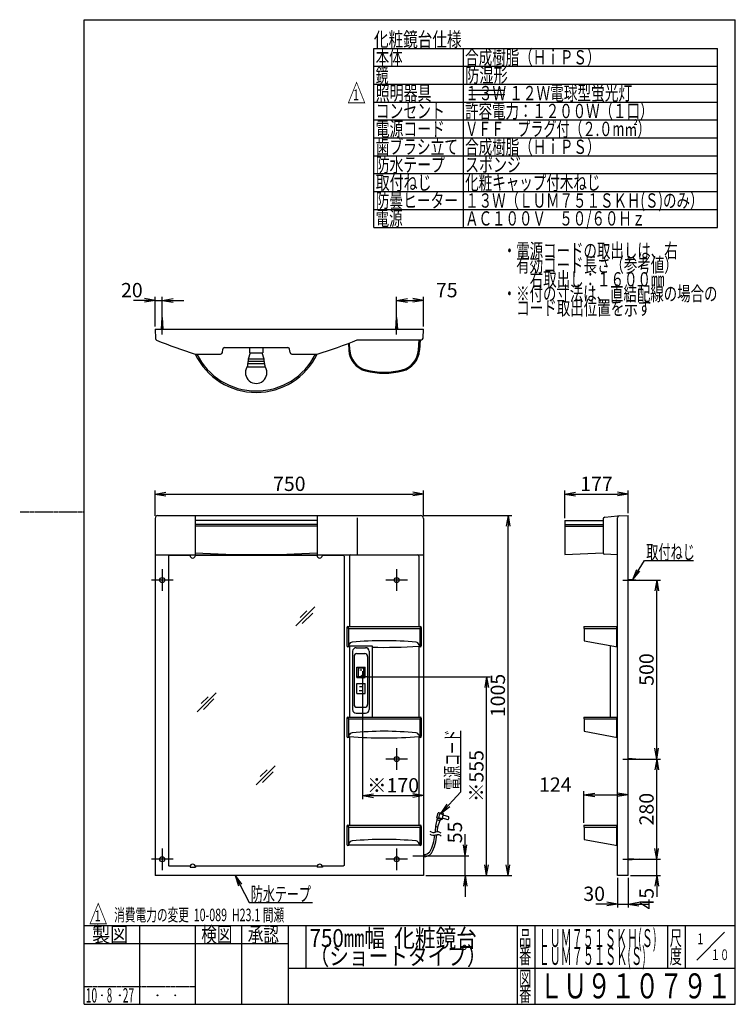
# Model space of a CAD drawing. Extents: x 0 to 2000, y 135 to 2885.
import ezdxf
from ezdxf.enums import TextEntityAlignment as Align

# ---------------------------------------------------------------- set-up
doc = ezdxf.new("R2010")
doc.units = 0
doc.linetypes.add('EXLTYPE2', pattern=[2, 1, -1])
doc.layers.get('0').update_dxf_attribs({"linetype": 'CONTINUOUS'})
doc.layers.get('DEFPOINTS').update_dxf_attribs({"linetype": 'CONTINUOUS'})
for name, color, linetype in [('寸法', 7, 'CONTINUOUS'), ('枠_表', 7, 'CONTINUOUS'), ('鏡台', 7, 'CONTINUOUS')]:
    doc.layers.add(name, color=color, linetype=linetype)
doc.styles.add('EXCADDIM1', font='monotxt', dxfattribs={"width": 0.84, "bigfont": 'extfont'})
doc.styles.add('EXCADSTD', font='monotxt', dxfattribs={"bigfont": 'extfont'})
doc.styles.get("Standard").update_dxf_attribs({"font": 'monotxt', "bigfont": 'extfont'})
doc.dimstyles.new('ISO-25', dxfattribs={"dimtxt": 2.5, "dimasz": 2.5, "dimexe": 1.25, "dimexo": 0.625, "dimtad": 1, "dimtxsty": 'STANDARD', "dimcen": 2.5, "dimazin": 3, "dimtfac": 1, "dimtmove": 0, "dimatfit": 3})

# ---------------------------------------------------------------- blocks, each defined once
blk = doc.blocks.new('EX_NORM')
at = {"color": 0, "linetype": 'CONTINUOUS'}
for q in [(-1, 0.167), (-1, 0), (-1, -0.167)]:
    blk.add_line((0, 0), q, dxfattribs=at)
blk = doc.blocks.new('*D15')
at = {"layer": 'DEFPOINTS', "color": 0}
for p in [(398.5, 2101), (398.5, 2053.5), (378.5, 2021)]:
    blk.add_point(p, dxfattribs=at)
at = {"layer": '寸法', "color": 3, "linetype": 'CONTINUOUS'}
for p, q in [((348.5, 2101), (318.5, 2101)), ((378.5, 2028), (378.5, 2111)), ((378.5, 2101), (398.5, 2101)), ((398.5, 2060.5), (398.5, 2111)), ((428.5, 2101), (458.5, 2101))]:
    blk.add_line(p, q, dxfattribs=at)
at = {"layer": '寸法', "color": 3, "xscale": 30, "yscale": 30, "zscale": 30}
blk.add_blockref('EX_NORM', (378.5, 2101), dxfattribs=at)
at = {"layer": '寸法', "color": 3, "xscale": 30, "yscale": 30, "zscale": 30, "rotation": 180}
blk.add_blockref('EX_NORM', (398.5, 2101), dxfattribs=at)
at = {"layer": '寸法', "color": 2, "insert": (313.5, 2124.5), "char_height": 40, "attachment_point": 5, "style": 'EXCADDIM1'}
blk.add_mtext('20', dxfattribs=at)
blk = doc.blocks.new('*D16')
at = {"layer": 'DEFPOINTS', "color": 0}
for p in [(1128.5, 2101), (1053.5, 2053.5), (1128.5, 2021)]:
    blk.add_point(p, dxfattribs=at)
at = {"layer": '寸法', "color": 3, "linetype": 'CONTINUOUS'}
for p, q in [((1053.5, 2060.5), (1053.5, 2111)), ((1083.5, 2101), (1098.5, 2101)), ((1128.5, 2028), (1128.5, 2111))]:
    blk.add_line(p, q, dxfattribs=at)
at = {"layer": '寸法', "color": 3, "xscale": 30, "yscale": 30, "zscale": 30, "rotation": 180}
blk.add_blockref('EX_NORM', (1053.5, 2101), dxfattribs=at)
at = {"layer": '寸法', "color": 3, "xscale": 30, "yscale": 30, "zscale": 30}
blk.add_blockref('EX_NORM', (1128.5, 2101), dxfattribs=at)
at = {"layer": '寸法', "color": 2, "insert": (1193.5, 2124.5), "char_height": 40, "attachment_point": 5, "style": 'EXCADDIM1'}
blk.add_mtext('75', dxfattribs=at)
blk = doc.blocks.new('*D17')
at = {"layer": 'DEFPOINTS', "color": 0}
for p in [(1700.5, 1560), (1523.5, 1486), (1700.5, 1500)]:
    blk.add_point(p, dxfattribs=at)
at = {"layer": '寸法', "color": 3, "linetype": 'CONTINUOUS'}
for p, q in [((1523.5, 1493), (1523.5, 1570)), ((1700.5, 1507), (1700.5, 1570)), ((1553.5, 1560), (1670.5, 1560))]:
    blk.add_line(p, q, dxfattribs=at)
at = {"layer": '寸法', "color": 3, "xscale": 30, "yscale": 30, "zscale": 30, "rotation": 180}
blk.add_blockref('EX_NORM', (1523.5, 1560), dxfattribs=at)
at = {"layer": '寸法', "color": 3, "xscale": 30, "yscale": 30, "zscale": 30}
blk.add_blockref('EX_NORM', (1700.5, 1560), dxfattribs=at)
at = {"layer": '寸法', "color": 2, "insert": (1612, 1583.5), "char_height": 40, "attachment_point": 5, "style": 'EXCADDIM1'}
blk.add_mtext('177', dxfattribs=at)
blk = doc.blocks.new('*D18')
at = {"layer": 'DEFPOINTS', "color": 0}
for p in [(1733, 1320), (1780.5, 1320), (1733, 820)]:
    blk.add_point(p, dxfattribs=at)
at = {"layer": '寸法', "color": 3, "linetype": 'CONTINUOUS'}
for p, q in [((1740, 1320), (1790.5, 1320)), ((1780.5, 850), (1780.5, 1290)), ((1740, 820), (1790.5, 820))]:
    blk.add_line(p, q, dxfattribs=at)
at = {"layer": '寸法', "color": 3, "xscale": 30, "yscale": 30, "zscale": 30}
for p, rotation in [((1780.5, 1320), 90), ((1780.5, 820), 270)]:
    blk.add_blockref('EX_NORM', p, dxfattribs=dict(at, rotation=rotation))
at = {"layer": '寸法', "color": 2, "insert": (1757, 1070), "char_height": 40, "attachment_point": 5, "rotation": 90, "style": 'EXCADDIM1'}
blk.add_mtext('500', dxfattribs=at)
blk = doc.blocks.new('*D19')
at = {"layer": 'DEFPOINTS', "color": 0}
for p in [(1128.5, 1560), (378.5, 1492), (1128.5, 1492)]:
    blk.add_point(p, dxfattribs=at)
at = {"layer": '寸法', "color": 3, "linetype": 'CONTINUOUS'}
for p, q in [((378.5, 1499), (378.5, 1570)), ((1128.5, 1499), (1128.5, 1570)), ((408.5, 1560), (1098.5, 1560))]:
    blk.add_line(p, q, dxfattribs=at)
at = {"layer": '寸法', "color": 3, "xscale": 30, "yscale": 30, "zscale": 30, "rotation": 180}
blk.add_blockref('EX_NORM', (378.5, 1560), dxfattribs=at)
at = {"layer": '寸法', "color": 3, "xscale": 30, "yscale": 30, "zscale": 30}
blk.add_blockref('EX_NORM', (1128.5, 1560), dxfattribs=at)
at = {"layer": '寸法', "color": 2, "insert": (753.5, 1583.5), "char_height": 40, "attachment_point": 5, "style": 'EXCADDIM1'}
blk.add_mtext('750', dxfattribs=at)
blk = doc.blocks.new('*D20')
at = {"layer": 'DEFPOINTS', "color": 0}
for p in [(958.5, 1045), (1128.5, 935), (1128.5, 718)]:
    blk.add_point(p, dxfattribs=at)
at = {"layer": '寸法', "color": 3, "linetype": 'CONTINUOUS'}
for p, q in [((958.5, 1038), (958.5, 708)), ((988.5, 718), (1098.5, 718))]:
    blk.add_line(p, q, dxfattribs=at)
at = {"layer": '寸法', "color": 3, "xscale": 30, "yscale": 30, "zscale": 30, "rotation": 180}
blk.add_blockref('EX_NORM', (958.5, 718), dxfattribs=at)
at = {"layer": '寸法', "color": 3, "xscale": 30, "yscale": 30, "zscale": 30}
blk.add_blockref('EX_NORM', (1128.5, 718), dxfattribs=at)
at = {"layer": '寸法', "color": 2, "insert": (1043.5, 741.5), "char_height": 40, "attachment_point": 5, "style": 'EXCADDIM1'}
blk.add_mtext('※170', dxfattribs=at)
blk = doc.blocks.new('*D21')
at = {"layer": 'DEFPOINTS', "color": 0}
for p in [(1120.5, 1500), (1365, 1500), (1128.5, 495)]:
    blk.add_point(p, dxfattribs=at)
at = {"layer": '寸法', "color": 3, "linetype": 'CONTINUOUS'}
for p, q in [((1127.5, 1500), (1375, 1500)), ((1365, 525), (1365, 1470)), ((1135.5, 495), (1375, 495))]:
    blk.add_line(p, q, dxfattribs=at)
at = {"layer": '寸法', "color": 3, "xscale": 30, "yscale": 30, "zscale": 30}
for p, rotation in [((1365, 1500), 90), ((1365, 495), 270)]:
    blk.add_blockref('EX_NORM', p, dxfattribs=dict(at, rotation=rotation))
at = {"layer": '寸法', "color": 2, "insert": (1341.5, 997.5), "char_height": 40, "attachment_point": 5, "rotation": 90, "style": 'EXCADDIM1'}
blk.add_mtext('1005', dxfattribs=at)
blk = doc.blocks.new('*D22')
at = {"layer": 'DEFPOINTS', "color": 0}
for p in [(963.5, 1050), (1305, 1050), (1128.5, 495)]:
    blk.add_point(p, dxfattribs=at)
at = {"layer": '寸法', "color": 3, "linetype": 'CONTINUOUS'}
for p, q in [((970.5, 1050), (1315, 1050)), ((1305, 525), (1305, 1020)), ((1135.5, 495), (1315, 495))]:
    blk.add_line(p, q, dxfattribs=at)
at = {"layer": '寸法', "color": 3, "xscale": 30, "yscale": 30, "zscale": 30}
for p, rotation in [((1305, 1050), 90), ((1305, 495), 270)]:
    blk.add_blockref('EX_NORM', p, dxfattribs=dict(at, rotation=rotation))
at = {"layer": '寸法', "color": 2, "insert": (1281.5, 772.5), "char_height": 40, "attachment_point": 5, "rotation": 90, "style": 'EXCADDIM1'}
blk.add_mtext('※555', dxfattribs=at)
blk = doc.blocks.new('*D23')
at = {"layer": 'DEFPOINTS', "color": 0}
for p in [(1141.6, 550), (1245, 550), (1128.5, 495)]:
    blk.add_point(p, dxfattribs=at)
at = {"layer": '寸法', "color": 3, "linetype": 'CONTINUOUS'}
for p, q in [((1245, 580), (1245, 610)), ((1148.6, 550), (1255, 550)), ((1245, 495), (1245, 550)), ((1135.5, 495), (1255, 495)), ((1245, 465), (1245, 435))]:
    blk.add_line(p, q, dxfattribs=at)
at = {"layer": '寸法', "color": 3, "xscale": 30, "yscale": 30, "zscale": 30}
for p, rotation in [((1245, 550), 270), ((1245, 495), 90)]:
    blk.add_blockref('EX_NORM', p, dxfattribs=dict(at, rotation=rotation))
at = {"layer": '寸法', "color": 2, "insert": (1221.5, 615), "char_height": 40, "attachment_point": 5, "rotation": 90, "style": 'EXCADDIM1'}
blk.add_mtext('55', dxfattribs=at)
blk = doc.blocks.new('*D24')
at = {"layer": 'DEFPOINTS', "color": 0}
for p in [(1733, 540), (1780.5, 540), (1700.5, 495)]:
    blk.add_point(p, dxfattribs=at)
at = {"layer": '寸法', "color": 3, "linetype": 'CONTINUOUS'}
for p, q in [((1780.5, 570), (1780.5, 600)), ((1740, 540), (1790.5, 540)), ((1780.5, 495), (1780.5, 540)), ((1707.5, 495), (1790.5, 495)), ((1780.5, 465), (1780.5, 435))]:
    blk.add_line(p, q, dxfattribs=at)
at = {"layer": '寸法', "color": 3, "xscale": 30, "yscale": 30, "zscale": 30}
for p, rotation in [((1780.5, 540), 270), ((1780.5, 495), 90)]:
    blk.add_blockref('EX_NORM', p, dxfattribs=dict(at, rotation=rotation))
at = {"layer": '寸法', "color": 2, "insert": (1757, 430), "char_height": 40, "attachment_point": 5, "rotation": 90, "style": 'EXCADDIM1'}
blk.add_mtext('45', dxfattribs=at)
blk = doc.blocks.new('*D25')
at = {"layer": 'DEFPOINTS', "color": 0}
for p in [(1733, 820), (1780.5, 820), (1733, 540)]:
    blk.add_point(p, dxfattribs=at)
at = {"layer": '寸法', "color": 3, "linetype": 'CONTINUOUS'}
for p, q in [((1740, 820), (1790.5, 820)), ((1780.5, 570), (1780.5, 790)), ((1740, 540), (1790.5, 540))]:
    blk.add_line(p, q, dxfattribs=at)
at = {"layer": '寸法', "color": 3, "xscale": 30, "yscale": 30, "zscale": 30}
for p, rotation in [((1780.5, 820), 90), ((1780.5, 540), 270)]:
    blk.add_blockref('EX_NORM', p, dxfattribs=dict(at, rotation=rotation))
at = {"layer": '寸法', "color": 2, "insert": (1757, 680), "char_height": 40, "attachment_point": 5, "rotation": 90, "style": 'EXCADDIM1'}
blk.add_mtext('280', dxfattribs=at)
blk = doc.blocks.new('*D26')
at = {"layer": 'DEFPOINTS', "color": 0}
for p in [(1670.5, 495), (1700.5, 495), (1700.5, 415)]:
    blk.add_point(p, dxfattribs=at)
at = {"layer": '寸法', "color": 3, "linetype": 'CONTINUOUS'}
for p, q in [((1670.5, 488), (1670.5, 405)), ((1700.5, 488), (1700.5, 405)), ((1640.5, 415), (1610.5, 415)), ((1670.5, 415), (1700.5, 415)), ((1730.5, 415), (1760.5, 415))]:
    blk.add_line(p, q, dxfattribs=at)
at = {"layer": '寸法', "color": 3, "xscale": 30, "yscale": 30, "zscale": 30}
blk.add_blockref('EX_NORM', (1670.5, 415), dxfattribs=at)
at = {"layer": '寸法', "color": 3, "xscale": 30, "yscale": 30, "zscale": 30, "rotation": 180}
blk.add_blockref('EX_NORM', (1700.5, 415), dxfattribs=at)
at = {"layer": '寸法', "color": 2, "insert": (1605.5, 438.5), "char_height": 40, "attachment_point": 5, "style": 'EXCADDIM1'}
blk.add_mtext('30', dxfattribs=at)
blk = doc.blocks.new('*D27')
at = {"layer": 'DEFPOINTS', "color": 0}
for p in [(1700.5, 720), (1577, 635), (1700.5, 646)]:
    blk.add_point(p, dxfattribs=at)
at = {"layer": '寸法', "color": 3, "linetype": 'CONTINUOUS'}
for p, q in [((1577, 642), (1577, 730)), ((1607, 720), (1670.5, 720))]:
    blk.add_line(p, q, dxfattribs=at)
at = {"layer": '寸法', "color": 3, "xscale": 30, "yscale": 30, "zscale": 30, "rotation": 180}
blk.add_blockref('EX_NORM', (1577, 720), dxfattribs=at)
at = {"layer": '寸法', "color": 3, "xscale": 30, "yscale": 30, "zscale": 30}
blk.add_blockref('EX_NORM', (1700.5, 720), dxfattribs=at)
at = {"layer": '寸法', "color": 2, "insert": (1497, 743.5), "char_height": 40, "attachment_point": 5, "style": 'EXCADDIM1'}
blk.add_mtext('124', dxfattribs=at)

msp = doc.modelspace()

# ---------------------------------------------------------------- linework, layer by layer
at = {"layer": '枠_表', "color": 7, "linetype": 'CONTINUOUS'}
for p, q in [((180, 135), (180, 2885)), ((180, 2885), (2000, 2885)), ((2000, 135), (2000, 2885)), ((180, 355), (2000, 355)), ((180, 135), (2000, 135))]:
    msp.add_line(p, q, dxfattribs=at)
at = {"layer": '枠_表', "color": 6, "linetype": 'CONTINUOUS'}
for p, q in [((990, 2805), (1950, 2805)), ((990, 2305), (990, 2805)), ((1240, 2305), (1240, 2805)), ((1950, 2305), (1950, 2805)), ((990, 2755), (1950, 2755)), ((990, 2705), (1950, 2705)), ((1255, 2688), (1356, 2688)), ((1255, 2676), (1356, 2676)), ((990, 2655), (1950, 2655)), ((990, 2605), (1950, 2605)), ((990, 2555), (1950, 2555)), ((990, 2505), (1950, 2505)), ((990, 2455), (1950, 2455)), ((990, 2405), (1950, 2405)), ((990, 2355), (1950, 2355)), ((990, 2305), (1950, 2305)), ((335, 355), (335, 135)), ((490, 355), (490, 135)), ((620, 355), (620, 135)), ((750, 355), (750, 135)), ((800, 355), (800, 235)), ((1390, 355), (1390, 135)), ((1440, 355), (1440, 135)), ((1810, 355), (1810, 235)), ((1860, 355), (1860, 235)), ((1892.654, 258.003), (1969.994, 336.7)), ((180, 305), (750, 305)), ((2000, 235), (750, 235))]:
    msp.add_line(p, q, dxfattribs=at)
at = {"layer": '枠_表', "color": 6, "linetype": 'EXLTYPE2'}
for p, q in [((180, 1510), (0, 1510)), ((180, 185), (490, 185))]:
    msp.add_line(p, q, dxfattribs=at)
at = {"layer": '枠_表', "color": 6, "linetype": 'CONTINUOUS'}
for centre in [(230, 160), (280, 160), (385, 160), (435, 160)]:
    msp.add_circle(centre, 1, dxfattribs=at)
at = {"layer": '鏡台', "color": 6, "linetype": 'CONTINUOUS'}
for p, q in [((398.5, 2006), (398.5, 2068.5)), ((1053.5, 2006), (1053.5, 2068.5)), ((396.5, 2021), (398.5, 2053.5)), ((398.5, 2053.5), (400.5, 2021)), ((1051.5, 2021), (1053.5, 2053.5)), ((1053.5, 2053.5), (1055.5, 2021)), ((684, 1930.5), (638, 1930.5)), ((683.5, 1937), (638.5, 1937)), ((686.8, 1914.309), (635.2, 1914.309)), ((638, 1924.515), (684, 1924.515)), ((490.715, 1486), (490.715, 1396)), ((831.285, 1486), (831.285, 1396)), ((831.285, 1475), (490.715, 1475)), ((831.285, 1470), (490.715, 1470)), ((1523.5, 1475), (1630.5, 1475)), ((1523.5, 1470), (1630.5, 1470)), ((398.5, 1350), (398.5, 1290)), ((1053.5, 1350), (1053.5, 1290)), ((1700.5, 1322), (1733, 1320)), ((428.5, 1320), (368.5, 1320)), ((1083.5, 1320), (1023.5, 1320)), ((1685.5, 1320), (1748, 1320)), ((1733, 1320), (1700.5, 1318)), ((825.083, 1245.333), (772.05, 1192.3)), ((802.443, 1234.007), (783.493, 1215.057)), ((818.957, 1227.893), (789.257, 1198.193)), ((918, 1190), (918, 1185)), ((918, 1185), (1119, 1185)), ((919, 1185), (919, 1133.5)), ((1118, 1185), (1118, 1133.5)), ((1119, 1190), (1119, 1185)), ((1577, 1185), (1667.5, 1185)), ((1667.5, 1190), (1667.5, 1134.051)), ((934.5, 1106.5), (934.5, 972.5)), ((942.5, 1114.5), (964.5, 1114.5)), ((972.5, 1106.5), (972.5, 972.5)), ((941.9, 1047.75), (941.9, 1076.25)), ((941.9, 1076.25), (965.1, 1076.25)), ((961.3, 1073.75), (945.7, 1073.75)), ((945.7, 1073.75), (945.7, 1050.25)), ((961.3, 1073.75), (961.3, 1050.25)), ((965.1, 1047.75), (965.1, 1076.25)), ((941.9, 1047.75), (965.1, 1047.75)), ((945.7, 1050.25), (961.3, 1050.25)), ((956.5, 1068.25), (950.5, 1068.25)), ((941.9, 1002.75), (941.9, 1031.25)), ((941.9, 1031.25), (965.1, 1031.25)), ((950, 1023), (957, 1023)), ((965.1, 1002.75), (965.1, 1031.25)), ((549.083, 1005.333), (496.05, 952.3)), ((526.443, 994.007), (507.493, 975.057)), ((941.9, 1002.75), (965.1, 1002.75)), ((949, 1011), (958, 1011)), ((542.957, 987.893), (513.257, 958.193)), ((942.5, 964.5), (964.5, 964.5)), ((918, 937), (918, 932)), ((1119, 937), (1119, 932)), ((1667.5, 937), (1667.5, 881.051)), ((918, 932), (1119, 932)), ((919, 932), (919, 880.5)), ((1118, 932), (1118, 880.5)), ((1577, 932), (1667.5, 932)), ((1053.5, 850), (1053.5, 790)), ((714.083, 801.333), (661.05, 748.3)), ((1083.5, 820), (1023.5, 820)), ((1685.5, 820), (1748, 820)), ((1700.5, 822), (1733, 820)), ((1733, 820), (1700.5, 818)), ((691.443, 790.007), (672.493, 771.057)), ((707.957, 783.893), (678.257, 754.193)), ((1166.246, 655.881), (1169.894, 669.498)), ((1173.483, 667.434), (1170.377, 655.843)), ((1184.884, 667.485), (1171.054, 670.22)), ((1184.108, 664.587), (1173.483, 667.434)), ((1180.355, 650.581), (1184.884, 667.485)), ((1199.174, 658.997), (1183.72, 663.138)), ((918, 635), (918, 630)), ((1119, 635), (1119, 630)), ((1166.505, 654.915), (1162.03, 632.65)), ((1174.553, 647.477), (1165.498, 649.904)), ((1180.355, 650.581), (1166.505, 654.915)), ((1168.907, 630.806), (1175.115, 649.137)), ((1181.002, 652.996), (1170.377, 655.843)), ((1180.355, 650.581), (1178.829, 651.045)), ((1196.845, 650.304), (1181.39, 654.445)), ((1667.5, 635), (1667.5, 579.051)), ((918, 630), (1119, 630)), ((919, 630), (919, 578.5)), ((1118, 630), (1118, 578.5)), ((1167.701, 630.161), (1162.752, 631.487)), ((1577, 630), (1667.5, 630)), ((398.5, 570), (398.5, 510)), ((1053.5, 570), (1053.5, 510)), ((428.5, 540), (368.5, 540)), ((1083.5, 540), (1023.5, 540)), ((1098.5, 550), (1161.577, 550)), ((1685.5, 540), (1748, 540)), ((1700.5, 542), (1733, 540)), ((1733, 540), (1700.5, 538))]:
    msp.add_line(p, q, dxfattribs=at)
at = {"layer": '鏡台', "color": 2, "linetype": 'CONTINUOUS'}
for p, q in [((378.5, 2021), (379.392, 1994.241)), ((378.5, 2021), (1128.5, 2021)), ((1127.661, 1995.833), (1128.5, 2021)), ((918.544, 1981.15), (919.598, 1962.073)), ((922.593, 1962.239), (921.486, 1982.282)), ((943.5, 1991), (1122.664, 1991)), ((1114.407, 1962.239), (1115.995, 1991)), ((1119, 1991), (1117.402, 1962.073)), ((566.494, 1955.448), (567.506, 1964.552)), ((572.475, 1969), (749.525, 1969)), ((642, 1969), (642, 1955)), ((642, 1955), (680, 1955)), ((680, 1969), (680, 1955)), ((755.506, 1955.448), (754.494, 1964.552)), ((490.5, 1951), (561.525, 1951)), ((760.475, 1951), (831.5, 1951)), ((378.5, 1492), (378.5, 495)), ((386.5, 1500), (1120.5, 1500)), ((490.5, 1500), (490.5, 1390)), ((831.285, 1486), (490.715, 1486)), ((831.5, 1500), (831.5, 1390)), ((943.5, 1494.164), (943.5, 1390)), ((1128.5, 1492), (1128.5, 495)), ((1523.5, 1486), (1523.5, 1391)), ((1523.5, 1486), (1630.5, 1486)), ((1630.5, 1490.475), (1630.5, 1394.854)), ((1635.002, 1495.45), (1670.5, 1499)), ((1670.5, 1499), (1700.5, 1500)), ((1670.5, 495), (1670.5, 1494.164)), ((1700.5, 495), (1700.5, 1500)), ((378.5, 1390), (1128.5, 1390)), ((415.5, 1386.379), (417.621, 1388.5)), ((415.5, 1386.379), (415.5, 522.621)), ((476.017, 1388.5), (417.621, 1388.5)), ((476, 1389), (476, 1390)), ((476, 1390), (491, 1390)), ((831.017, 1388.5), (490.983, 1388.5)), ((491, 1389), (491, 1390)), ((678.5, 1390), (663.5, 1390)), ((831, 1389), (831, 1390)), ((904.379, 1388.5), (845.983, 1388.5)), ((846, 1389), (846, 1390)), ((906.5, 1386.379), (904.379, 1388.5)), ((906.5, 1386.379), (906.5, 522.621)), ((921.5, 1387), (921.5, 1190)), ((1115.5, 1387), (1115.5, 1190)), ((1523.5, 1391), (1630.5, 1396)), ((1670.5, 1390), (1633.35, 1391.857)), ((914.5, 1187), (914.5, 1136.5)), ((917.5, 1190), (1119.5, 1190)), ((1122.5, 1187), (1122.5, 1136.5)), ((1577, 1190), (1577, 1185)), ((1577, 1190), (1670.5, 1190)), ((1578, 1185), (1578, 1150.5)), ((919, 1133.5), (917.5, 1133.5)), ((919, 1133.5), (920.735, 1139.284)), ((919.683, 1135.776), (984.7, 1135.776)), ((921.5, 1135.638), (921.5, 937)), ((940.5, 1131), (966.5, 1131)), ((984.7, 1135.776), (984.7, 937)), ((1115.5, 1135.638), (1115.5, 937)), ((1118, 1133.5), (1116.265, 1139.284)), ((1119.5, 1133.5), (1118, 1133.5)), ((1578, 1150.5), (1670.5, 1133.5)), ((1650.5, 1137.176), (1650.5, 937)), ((930.5, 1121), (930.5, 958)), ((976.5, 1121), (976.5, 958)), ((917.5, 937), (1119.5, 937)), ((940.5, 948), (966.5, 948)), ((1577, 937), (1577, 932)), ((1577, 937), (1670.5, 937)), ((914.5, 934), (914.5, 883.5)), ((1122.5, 934), (1122.5, 883.5)), ((1578, 932), (1578, 897.5)), ((919, 880.5), (917.5, 880.5)), ((919, 880.5), (920.735, 886.284)), ((921.5, 882.638), (921.5, 635)), ((1115.5, 882.638), (1115.5, 635)), ((1118, 880.5), (1116.265, 886.284)), ((1119.5, 880.5), (1118, 880.5)), ((1578, 897.5), (1670.5, 880.5)), ((917.5, 635), (1119.5, 635)), ((1577, 635), (1577, 630)), ((1577, 635), (1670.5, 635)), ((914.5, 632), (914.5, 581.5)), ((1122.5, 632), (1122.5, 581.5)), ((1578, 630), (1578, 595.5)), ((919, 578.5), (917.5, 578.5)), ((919, 578.5), (920.735, 584.284)), ((919.683, 580.776), (1117.317, 580.776)), ((1118, 578.5), (1116.265, 584.284)), ((1119.5, 578.5), (1118, 578.5)), ((1578, 595.5), (1670.5, 578.5)), ((417.621, 520.5), (415.5, 522.621)), ((906.5, 522.621), (904.379, 520.5)), ((1128.5, 495), (378.5, 495)), ((476.152, 520.5), (417.621, 520.5)), ((476, 519), (476, 518)), ((476, 518), (491, 518)), ((831.152, 520.5), (490.848, 520.5)), ((491, 519), (491, 518)), ((831, 519), (831, 518)), ((846, 518), (831, 518)), ((904.379, 520.5), (845.848, 520.5)), ((846, 519), (846, 518)), ((1700.5, 495), (1670.5, 495))]:
    msp.add_line(p, q, dxfattribs=at)
at = {"layer": '鏡台', "color": 1, "linetype": 'CONTINUOUS'}
for p, q in [((973.5, 1050), (943.5, 1050)), ((958.5, 1065), (958.5, 1035))]:
    msp.add_line(p, q, dxfattribs=at)
at = {"layer": '鏡台', "color": 6, "linetype": 'CONTINUOUS', "flags": 128}
for points in [[(644, 1955), (638.5, 1937)], [(683.5, 1937), (678, 1955)], [(638, 1930.5), (638, 1924.515)], [(638.5, 1937), (638.5, 1930.5)], [(683.5, 1930.5), (683.5, 1937)], [(684, 1924.515), (684, 1930.5)]]:
    msp.add_lwpolyline(points, dxfattribs=at)
at = {"layer": '鏡台', "color": 2, "linetype": 'CONTINUOUS'}
for centre in [(398.5, 1320), (1053.5, 1320), (1053.5, 820), (398.5, 540), (1053.5, 540)]:
    msp.add_circle(centre, 7, dxfattribs=at)
at = {"layer": '鏡台', "color": 1, "linetype": 'CONTINUOUS'}
msp.add_circle((958.5, 1050), 5, dxfattribs=at)
at = {"layer": '鏡台', "color": 2, "linetype": 'CONTINUOUS'}
for centre, radius, start, end in [((384.389, 1994.407), 5, 181.909152, 247.900719), ((909.206, 3286.921), 1400, 247.900719, 252.59791), ((417.054, 3288.249), 1400, 287.219483, 292.088165), ((1122.664, 1996), 5, 270, 358.090848), ((561.525, 1956), 5, 270, 353.659808), ((572.475, 1964), 5, 90, 173.659808), ((749.525, 1964), 5, 6.340192, 90), ((760.475, 1956), 5, 186.340192, 270), ((983.001, 1965.575), 63.5, 183.16138, 255.311492), ((983.001, 1965.575), 60.5, 183.16138, 255.311492), ((1053.999, 1965.575), 60.5, 284.688508, 356.83862), ((1053.999, 1965.575), 63.5, 284.688508, 356.83862), ((661, 2033), 189, 205.712931, 334.287069), ((661, 2033), 185, 206.310997, 333.689003), ((815.501, 1965.575), 63.5, 255.21496, 255.311492), ((1018.5, 2101), 203.5, 255.311492, 284.688508), ((1018.5, 2101), 200.5, 255.311492, 284.688508), ((386.5, 1492), 8, 90, 180), ((1120.5, 1492), 8, 0, 90), ((1635.5, 1490.475), 5, 95.710593, 180), ((1675.5, 1494.164), 5, 91.909152, 180), ((483.5, 1389), 7.5, 180, 0), ((838.5, 1389), 7.5, 180, 0), ((924.5, 1387), 3, 90, 180), ((1112.5, 1387), 3, 0, 90), ((1633.5, 1394.854), 3, 180, 267.137595), ((917.5, 1187), 3, 90, 180), ((1119.5, 1187), 3, 0, 90), ((917.5, 1136.5), 3, 180, 270), ((930.313, 1136.411), 10, 95.310059, 163.300756), ((1018.5, 187.6), 962.9, 84.689941, 95.310059), ((940.5, 1121), 10, 90, 180), ((966.5, 1121), 10, 0, 90), ((1018.5, 2427), 1295, 268.504388, 274.295676), ((1106.687, 1136.411), 10, 16.699244, 84.689941), ((1119.5, 1136.5), 3, 270, 0), ((917.5, 934), 3, 90, 180), ((940.5, 958), 10, 180, 270), ((966.5, 958), 10, 270, 0), ((1119.5, 934), 3, 0, 90), ((917.5, 883.5), 3, 180, 270), ((930.313, 883.411), 10, 95.310059, 163.300756), ((1018.5, 2174), 1295, 265.704324, 274.295676), ((1018.5, -65.4), 962.9, 84.689941, 95.310059), ((1106.687, 883.411), 10, 16.699244, 84.689941), ((1119.5, 883.5), 3, 270, 0), ((917.5, 632), 3, 90, 180), ((1119.5, 632), 3, 0, 90), ((917.5, 581.5), 3, 180, 270), ((930.313, 581.411), 10, 95.310059, 163.300756), ((1018.5, -367.4), 962.9, 84.689941, 95.310059), ((1106.687, 581.411), 10, 16.699244, 84.689941), ((1119.5, 581.5), 3, 270, 0), ((483.5, 519), 7.5, 0, 180), ((838.5, 519), 7.5, 0, 180)]:
    msp.add_arc(centre, radius, start, end, dxfattribs=at)
at = {"layer": '鏡台', "color": 6, "linetype": 'CONTINUOUS'}
for centre, radius, start, end in [((661, 1899), 30, 149.316583, 30.683417), ((618, 1924.515), 20, 329.316583, 0), ((704, 1924.515), 20, 180, 210.683417), ((661, 4293.2), 2902.2, 266.636268, 273.363732), ((942.5, 1106.5), 8, 90, 180), ((964.5, 1106.5), 8, 0, 90), ((942.5, 972.5), 8, 180, 270), ((964.5, 972.5), 8, 270, 0), ((1170.86, 669.239), 1, 78.813782, 165), ((1170.86, 669.239), 1, 78.813782, 165), ((1163.01, 632.453), 1, 168.636536, 254.999939), ((1163.01, 632.453), 1, 168.636536, 254.999939), ((1167.212, 655.622), 1, 165, 253.090881), ((1167.212, 655.622), 1, 165, 253.090881), ((1177.956, 648.175), 3, 73.090759, 161.292725), ((1177.956, 648.175), 3, 73.090759, 161.292725), ((1189.384, 656.962), 10, 318.256378, 11.743652), ((1189.384, 656.962), 10, 318.256378, 11.743652), ((1040.249, 616.81), 120, 332.423126, 355.409607), ((1157.128, 631.985), 17, 231.927124, 288.071106), ((1157.128, 623.985), 17, 231.927124, 288.071106), ((1046.145, 615.583), 120, 330.778137, 356.650879), ((1310.157, 604.835), 150, 169.736419, 175.989014), ((1167.675, 599.661), 17, 79.998962, 108.071045), ((1167.675, 591.661), 17, 79.998962, 108.071045), ((1315.649, 605.117), 150, 170.393718, 175.614136), ((1167.96, 631.127), 1, 255, 341.292725), ((1167.96, 631.127), 1, 255, 341.292725), ((1167.675, 599.662), 17, 51.926392, 79.998962), ((1167.675, 591.662), 17, 51.926392, 79.998962), ((1128.5, 577), 24, 270, 319.009033), ((1128.5, 577), 30, 270, 318.206329)]:
    msp.add_arc(centre, radius, start, end, dxfattribs=at)

# ---------------------------------------------------------------- texts
at = {"layer": '寸法', "color": 2, "linetype": 'CONTINUOUS', "style": 'EXCADSTD'}
for s, width, p, p2 in [('取付ねじ', 1.034783, (1751, 1378.5), (1887, 1378.5)), ('防水テープ', 1.013793, (646, 422.5), (814, 422.5))]:
    msp.add_text(s, height=40, dxfattribs=dict(at, width=width)).set_placement(p, p2, align=Align.FIT)
at = {"layer": '寸法', "color": 2, "linetype": 'CONTINUOUS', "style": 'EXCADSTD', "width": 1.013793}
msp.add_text('電源コード', height=40, rotation=90, dxfattribs=at).set_placement((1229.461, 733.848), (1229.461, 901.848), align=Align.FIT)
at = {"layer": '枠_表', "color": 2, "linetype": 'CONTINUOUS', "style": 'EXCADSTD'}
for s, height, width, p, p2 in [('化粧鏡台仕様', 40, 1.225, (990, 2810), (1235, 2810)), ('本体', 40, 1.195746, (995, 2760), (1070.161, 2760)), ('合成樹脂（ＨｉＰＳ）', 40, 1.121186, (1245, 2760), (1623, 2760)), ('鏡', 40, 1.26, (995, 2710), (1031, 2710)), ('防湿形', 40, 1.225, (1245, 2710), (1364, 2710)), ('△', 55, 1.3216, (915.605, 2650.676), (967.525, 2650.676)), ('照明器具', 40, 1.186957, (995, 2660), (1151, 2660)), ('１３Ｗ １２Ｗ電球型蛍光灯', 40, 1.046635, (1245, 2660), (1711.5, 2660)), ('1', 30, 1.034091, (931.7, 2660.1), (947.95, 2660.1)), ('コンセント', 40, 1.164655, (995, 2610), (1188, 2610)), ('許容電力：１２００Ｗ（１口）', 40, 1.109036, (1245, 2610), (1771, 2610)), ('電源コード', 40, 1.164655, (995, 2560), (1188, 2560)), ('ＶＦＦ\u3000プラグ付（２.０m㎡）', 40, 1.003506, (1245, 2560), (1763, 2560)), ('歯ブラシ立て', 40, 1.15, (995, 2510), (1225, 2510)), ('合成樹脂（ＨｉＰＳ）', 40, 1.121186, (1245, 2510), (1623, 2510)), ('防水テープ', 40, 1.164655, (995, 2460), (1188, 2460)), ('スポンジ', 40, 1.186957, (1245, 2460), (1401, 2460)), ('取付ねじ', 40, 1.186957, (995, 2410), (1151, 2410)), ('化粧キャップ付木ねじ', 40, 1.121186, (1245, 2410), (1623, 2410)), ('防曇ヒーター', 40, 1.15, (995, 2360), (1225, 2360)), ('１３Ｗ（ＬＵＭ７５１ＳＫＨ(Ｓ)のみ）', 40, 1.056344, (1245, 2360), (1911, 2360)), ('電源', 40, 1.195746, (995, 2310), (1070.161, 2310)), ('ＡＣ１００Ｖ\u3000５０/６０Ｈｚ', 40, 1.044812, (1245, 2310), (1748.5, 2310)), ('・電源コードの取出しは、右', 40, 1.111364, (1350, 2220), (1839, 2220)), ('\u3000有効コード長さ（参考値）', 40, 1.111364, (1350, 2180), (1839, 2180)), ('\u3000\u3000右取出し：１６００㎜', 40, 1.114085, (1350, 2140), (1802, 2140)), ('・※付の寸法は、直結配線の場合の', 40, 1.105263, (1350, 2100), (1950, 2100)), ('\u3000コード取出位置を示す', 40, 1.117308, (1350, 2060), (1765, 2060)), ('△', 55, 1.3216, (193.605, 357.676), (245.525, 357.676)), ('1', 30, 1.034091, (209.7, 367.1), (225.95, 367.1)), ('消費電力の変更  10-089  H23.1 間瀬', 35, 0.591286, (264.014, 367.204), (739.014, 367.204)), ('製図', 42.5, 1.509694, (202.5, 308.75), (303.326, 308.75)), ('検図', 42.5, 1.303827, (507.5, 308.75), (594.577, 308.75)), ('承認', 42.5, 1.303827, (637.5, 308.75), (724.577, 308.75)), ('750㎜幅  化粧鏡台', 50, 0.948551, (810, 295), (1277.5, 295)), ('品', 42.5, 1.12, (1395.75, 298.75), (1429.75, 298.75)), ('ＬＵＭ７５１ＳＫＨ(Ｓ)', 50, 0.679412, (1450, 295), (1780, 295)), ('尺', 42.5, 1.12, (1816.75, 298.75), (1850.75, 298.75)), ('１', 30, 1.101333, (1890.537, 302.723), (1914.137, 302.723)), ('（ショートタイプ）', 50, 1.307547, (810, 245), (1305, 245)), ('番', 42.5, 1.12, (1395.75, 248.75), (1429.75, 248.75)), ('ＬＵＭ７５１ＳＫ(Ｓ)', 50, 0.677419, (1450, 245), (1750, 245)), ('度', 42.5, 1.12, (1816.75, 248.75), (1850.75, 248.75)), ('１０', 30, 1.098531, (1931.279, 258.349), (1983.067, 258.349)), ('図', 42.5, 1.12, (1395.75, 185.75), (1429.75, 185.75)), ('10', 40, 0.454054, (184.5, 140), (216.5, 140)), ('8', 40, 0.451654, (243.75, 140), (258.375, 140)), ('27', 40, 0.454054, (288, 140), (320, 140)), ('番', 42.5, 1.12, (1395.75, 142.75), (1429.75, 142.75))]:
    msp.add_text(s, height=height, dxfattribs=dict(at, width=width)).set_placement(p, p2, align=Align.FIT)
at = {"layer": '枠_表', "color": 7, "linetype": 'CONTINUOUS', "style": 'EXCADSTD', "width": 1.140426}
msp.add_text('ＬＵ９１０７９１', height=70, dxfattribs=at).set_placement((1452, 151.5), (1988, 151.5), align=Align.FIT)

# ---------------------------------------------------------------- dimensions: what is measured, and where the dimension line sits
at = {"layer": '寸法', "color": 3, "linetype": 'CONTINUOUS'}
for base, p1, p2, override, picture, middle in [((398.5, 2101), (378.5, 2021), (398.5, 2053.5), {"dimtxt": 40, "dimasz": 30, "dimexe": 10, "dimexo": 7, "dimgap": 0, "dimtad": 1, "dimjust": 1, "dimtih": 0, "dimtoh": 0, "dimdec": 0, "dimzin": 0, "dimlunit": 2, "dimtxsty": 'EXCADDIM1', "dimblk1": 'EX_NORM', "dimblk2": 'EX_NORM', "dimsah": 1, "dimse1": 0, "dimse2": 0, "dimclrd": 3, "dimclre": 3, "dimclrt": 2, "dimtmove": 2}, '*D15', (313.5, 2124.5)), ((1128.5, 2101), (1053.5, 2053.5), (1128.5, 2021), {"dimtxt": 40, "dimasz": 30, "dimexe": 10, "dimexo": 7, "dimgap": 0, "dimtad": 1, "dimjust": 2, "dimtih": 0, "dimtoh": 0, "dimdec": 0, "dimzin": 0, "dimlunit": 2, "dimtxsty": 'EXCADDIM1', "dimblk1": 'EX_NORM', "dimblk2": 'EX_NORM', "dimsah": 1, "dimse1": 0, "dimse2": 0, "dimclrd": 3, "dimclre": 3, "dimclrt": 2, "dimtmove": 2}, '*D16', (1193.5, 2124.5)), ((1128.5, 1560), (378.5, 1492), (1128.5, 1492), {"dimtxt": 40, "dimasz": 30, "dimexe": 10, "dimexo": 7, "dimgap": 0, "dimtad": 1, "dimjust": 0, "dimtih": 0, "dimtoh": 0, "dimdec": 0, "dimzin": 0, "dimlunit": 2, "dimtxsty": 'EXCADDIM1', "dimblk1": 'EX_NORM', "dimblk2": 'EX_NORM', "dimsah": 1, "dimse1": 0, "dimse2": 0, "dimclrd": 3, "dimclre": 3, "dimclrt": 2, "dimtmove": 2}, '*D19', (753.5, 1583.5)), ((1700.5, 1560), (1523.5, 1486), (1700.5, 1500), {"dimtxt": 40, "dimasz": 30, "dimexe": 10, "dimexo": 7, "dimgap": 0, "dimtad": 1, "dimjust": 0, "dimtih": 0, "dimtoh": 0, "dimdec": 0, "dimzin": 0, "dimlunit": 2, "dimtxsty": 'EXCADDIM1', "dimblk1": 'EX_NORM', "dimblk2": 'EX_NORM', "dimsah": 1, "dimse1": 0, "dimse2": 0, "dimclrd": 3, "dimclre": 3, "dimclrt": 2, "dimtmove": 2}, '*D17', (1612, 1583.5)), ((1700.5, 415), (1670.5, 495), (1700.5, 495), {"dimtxt": 40, "dimasz": 30, "dimexe": 10, "dimexo": 7, "dimgap": 0, "dimtad": 1, "dimjust": 1, "dimtih": 0, "dimtoh": 0, "dimdec": 0, "dimzin": 0, "dimlunit": 2, "dimtxsty": 'EXCADDIM1', "dimblk1": 'EX_NORM', "dimblk2": 'EX_NORM', "dimsah": 1, "dimse1": 0, "dimse2": 0, "dimclrd": 3, "dimclre": 3, "dimclrt": 2, "dimtmove": 2}, '*D26', (1605.5, 438.5))]:
    dim = msp.add_linear_dim(base=base, p1=p1, p2=p2, dimstyle='ISO-25', override=override, dxfattribs=at)
    dim.commit()
    dim.dimension.update_dxf_attribs({"geometry": picture, "text_midpoint": middle, "dimtype": 160})
for base, p1, p2, override, picture, middle in [((1365, 1500), (1128.5, 495), (1120.5, 1500), {"dimtxt": 40, "dimasz": 30, "dimexe": 10, "dimexo": 7, "dimgap": 0, "dimtad": 1, "dimjust": 0, "dimtih": 0, "dimtoh": 0, "dimdec": 0, "dimzin": 0, "dimlunit": 2, "dimtxsty": 'EXCADDIM1', "dimblk1": 'EX_NORM', "dimblk2": 'EX_NORM', "dimsah": 1, "dimse1": 0, "dimse2": 0, "dimclrd": 3, "dimclre": 3, "dimclrt": 2, "dimtmove": 2}, '*D21', (1341.5, 997.5)), ((1780.5, 1320), (1733, 820), (1733, 1320), {"dimtxt": 40, "dimasz": 30, "dimexe": 10, "dimexo": 7, "dimgap": 0, "dimtad": 1, "dimjust": 0, "dimtih": 0, "dimtoh": 0, "dimdec": 0, "dimzin": 0, "dimlunit": 2, "dimtxsty": 'EXCADDIM1', "dimblk1": 'EX_NORM', "dimblk2": 'EX_NORM', "dimsah": 1, "dimse1": 0, "dimse2": 0, "dimclrd": 3, "dimclre": 3, "dimclrt": 2, "dimtmove": 2}, '*D18', (1757, 1070)), ((1780.5, 820), (1733, 540), (1733, 820), {"dimtxt": 40, "dimasz": 30, "dimexe": 10, "dimexo": 7, "dimgap": 0, "dimtad": 1, "dimjust": 0, "dimtih": 0, "dimtoh": 0, "dimdec": 0, "dimzin": 0, "dimlunit": 2, "dimtxsty": 'EXCADDIM1', "dimblk1": 'EX_NORM', "dimblk2": 'EX_NORM', "dimsah": 1, "dimse1": 0, "dimse2": 0, "dimclrd": 3, "dimclre": 3, "dimclrt": 2, "dimtmove": 2}, '*D25', (1757, 680)), ((1245, 550), (1128.5, 495), (1141.577, 550), {"dimtxt": 40, "dimasz": 30, "dimexe": 10, "dimexo": 7, "dimgap": 0, "dimtad": 1, "dimjust": 2, "dimtih": 0, "dimtoh": 0, "dimdec": 0, "dimzin": 0, "dimlunit": 2, "dimtxsty": 'EXCADDIM1', "dimblk1": 'EX_NORM', "dimblk2": 'EX_NORM', "dimsah": 1, "dimse1": 0, "dimse2": 0, "dimclrd": 3, "dimclre": 3, "dimclrt": 2, "dimtmove": 2}, '*D23', (1221.5, 615)), ((1780.5, 540), (1700.5, 495), (1733, 540), {"dimtxt": 40, "dimasz": 30, "dimexe": 10, "dimexo": 7, "dimgap": 0, "dimtad": 1, "dimjust": 1, "dimtih": 0, "dimtoh": 0, "dimdec": 0, "dimzin": 0, "dimlunit": 2, "dimtxsty": 'EXCADDIM1', "dimblk1": 'EX_NORM', "dimblk2": 'EX_NORM', "dimsah": 1, "dimse1": 0, "dimse2": 0, "dimclrd": 3, "dimclre": 3, "dimclrt": 2, "dimtmove": 2}, '*D24', (1757, 430))]:
    dim = msp.add_linear_dim(base=base, p1=p1, p2=p2, angle=90, dimstyle='ISO-25', override=override, dxfattribs=at)
    dim.commit()
    dim.dimension.update_dxf_attribs({"geometry": picture, "text_midpoint": middle, "dimtype": 160})
dim = msp.add_linear_dim(base=(1305, 1050), p1=(1128.5, 495), p2=(963.5, 1050), angle=90, text='※555', dimstyle='ISO-25', override={"dimtxt": 40, "dimasz": 30, "dimexe": 10, "dimexo": 7, "dimgap": 0, "dimtad": 1, "dimjust": 0, "dimtih": 0, "dimtoh": 0, "dimdec": 0, "dimzin": 0, "dimlunit": 2, "dimtxsty": 'EXCADDIM1', "dimblk1": 'EX_NORM', "dimblk2": 'EX_NORM', "dimsah": 1, "dimse1": 0, "dimse2": 0, "dimclrd": 3, "dimclre": 3, "dimclrt": 2, "dimtmove": 2}, dxfattribs=at)
dim.commit()
dim.dimension.update_dxf_attribs({"geometry": '*D22', "text_midpoint": (1281.5, 772.5), "dimtype": 160})
for base, p1, p2, text, override, picture, middle in [((1128.5, 718), (958.5, 1045), (1128.5, 935), '※170', {"dimtxt": 40, "dimasz": 30, "dimexe": 10, "dimexo": 7, "dimgap": 0, "dimtad": 1, "dimjust": 0, "dimtih": 0, "dimtoh": 0, "dimdec": 0, "dimzin": 0, "dimlunit": 2, "dimtxsty": 'EXCADDIM1', "dimblk1": 'EX_NORM', "dimblk2": 'EX_NORM', "dimsah": 1, "dimse1": 0, "dimse2": 1, "dimclrd": 3, "dimclre": 3, "dimclrt": 2, "dimtmove": 2}, '*D20', (1043.5, 741.5)), ((1700.5, 720), (1577, 635), (1700.5, 646), '124', {"dimtxt": 40, "dimasz": 30, "dimexe": 10, "dimexo": 7, "dimgap": 0, "dimtad": 1, "dimjust": 1, "dimtih": 0, "dimtoh": 0, "dimdec": 2, "dimzin": 8, "dimlunit": 2, "dimtxsty": 'EXCADDIM1', "dimblk1": 'EX_NORM', "dimblk2": 'EX_NORM', "dimsah": 1, "dimse1": 0, "dimse2": 1, "dimclrd": 3, "dimclre": 3, "dimclrt": 2, "dimtmove": 2}, '*D27', (1497, 743.5))]:
    dim = msp.add_linear_dim(base=base, p1=p1, p2=p2, text=text, dimstyle='ISO-25', override=override, dxfattribs=at)
    dim.commit()
    dim.dimension.update_dxf_attribs({"geometry": picture, "text_midpoint": middle, "dimtype": 160})

# ---------------------------------------------------------------- leaders
for points in [[(1713.704, 1321.187), (1746, 1375), (1883, 1375)], [(1177.969, 668.852), (1232.961, 728.848), (1232.961, 898.848)], [(602, 495), (641, 419), (818, 419)]]:
    msp.add_leader(points, dimstyle='ISO-25', override={"dimasz": 30, "dimldrblk": 'EX_NORM'}, dxfattribs=at)

doc.saveas('drawing.dxf')
